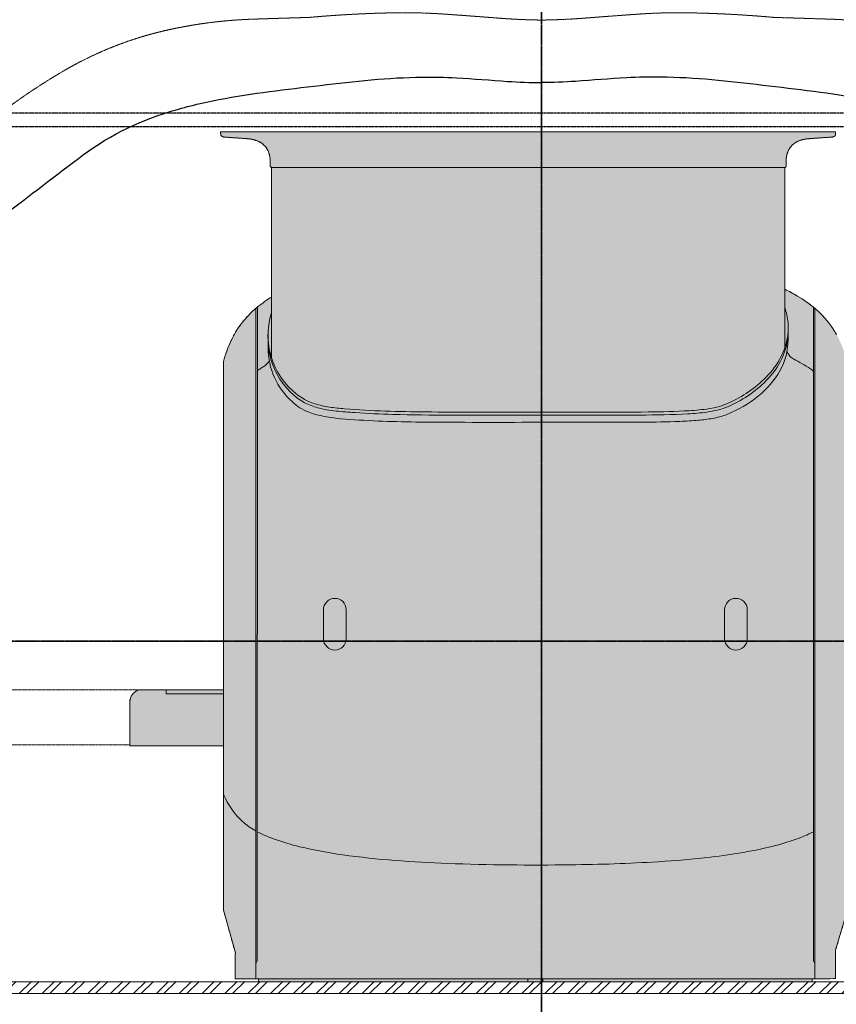
# Model space of a CAD drawing. Units: millimetres. Extents: x -6413 to 56587, y 11952 to 41652.
# Drawn here: x 23195 to 25602, y 32731 to 35633 of the extents above; entities that cross this region are included whole.
import ezdxf
from ezdxf.enums import TextEntityAlignment as Align

# ---------------------------------------------------------------- set-up
doc = ezdxf.new("R2010")
doc.units = ezdxf.units.MM
for name, pattern in [('CENTER2', [1.125, 0.75, -0.125, 0.125, -0.125]), ('DIVIDE2', [15.875, 6.35, -3.175, 0, -3.175, 0, -3.175]), ('HIDDEN2', [0.1875, 0.125, -0.0625])]:
    doc.linetypes.add(name, pattern=pattern)
doc.layers.get('0').update_dxf_attribs({"lineweight": 0})
for name, color, linetype, lineweight in [('1-Default', 7, 'Continuous', 0), ('701-F-Medical-Equipment-Product-Centerline', 7, 'CENTER2', 13), ('780-F-Medical-Equipment-3rd-Party', 7, 'Continuous', 25), ('790-Medical-Equipment-System-Centerline', 7, 'CENTER2', 35)]:
    doc.layers.add(name, color=color, linetype=linetype, lineweight=lineweight)
for name, color, linetype, lineweight, true_color in [('100-Building-Architectural-General', 4, 'Continuous', 35, 0x00ffff), ('106-Building-Architectural-Suspended-Ceiling', 7, 'Continuous', 18, 0x848484), ('610-F-Environment-Operation-RF-Shielding', 7, 'Continuous', 18, 0x8a4500), ('700-F-Medical-Equipment-General', 7, 'Continuous', 13, 0x8a4500), ('702-F-Medical-Equipment-Outline', 7, 'DIVIDE2', 13, 0x8a4500), ('704-F-Medical-Equipment-Movement', 7, 'HIDDEN2', 13, 0x8a4500), ('761-Medical-Equipment-Safety-Magnetic-Field', 7, 'CENTER2', 13, 0x848484)]:
    doc.layers.add(name, color=color, linetype=linetype, lineweight=lineweight, true_color=true_color)
doc.layers.add('799-Planning-Utilities', color=7, linetype='Continuous', true_color=0xbfff7f)
doc.styles.add('Gill Sans Alt One WGL', font='txt')

# ---------------------------------------------------------------- blocks, each defined once
blk = doc.blocks.new('B7810003-3(Ingenia 1.5T Fringe Field (0.1mT-7mT))')
at = {"layer": '761-Medical-Equipment-Safety-Magnetic-Field'}
for points in [[(-2718.749030590665, -3.13856920649525e-12, -0.08839245450727458), (-2616.11685251067, 506.2377515937665, -0.04579431580048549), (-2488.604784880281, 764.155104184782, -0.06288255121315789), (-2310.143427253468, 985.2293915531814, -0.02304178405826509), (-2181.390189518472, 1098.490254904148, -0.005656436144008415), (-1999.931258850305, 1239.94784652357, 0.00244584893787343), (-1731.075757962659, 1452.789962838852, -0.0119441565452794), (-1548.159298279115, 1590.14776592411, -0.02317989571934281), (-1403.681066520181, 1683.224796531719, -0.08032699295705323), (-1083.730974852136, 1804.881450965175, -0.04247657499008864), (-855.8966711895588, 1832.712723630528, -0.001176653575141767), (-684.6200473755704, 1838.074615235663, -0.02064323406367833), (-399.2453270109833, 1852.040707171462, -0.01527524399550528), (-285.1325193508488, 1847.723324121154, -0.002021067295790303), (-113.9740895001411, 1834.974070258064, 0.01455104512694694), (0.16070465252812, 1830.24584913308)], [(2718.909735243196, -4.137417927678963e-12, 0.08839245450727458), (2616.277557163201, 506.2377515937656, 0.04579431580048549), (2488.765489532812, 764.1551041847811, 0.06288255121315789), (2310.304131905999, 985.2293915531804, 0.02304178405826509), (2181.550894171003, 1098.490254904147, 0.005656436144008415), (2000.091963502837, 1239.947846523569, -0.00244584893787343), (1731.23646261519, 1452.789962838851, 0.0119441565452794), (1548.320002931647, 1590.14776592411, 0.02317989571934281), (1403.841771172713, 1683.224796531718, 0.08032699295705323), (1083.891679504668, 1804.881450965175, 0.04247657499008864), (856.0573758420909, 1832.712723630528, 0.001176653575141767), (684.7807520281025, 1838.074615235662, 0.02064323406367833), (399.4060316635154, 1852.040707171462, 0.01527524399550528), (285.2932240033809, 1847.723324121154, 0.002021067295790303), (114.1347941526732, 1834.974070258064, -0.01455104512694694), (3.974178411477523e-12, 1830.24584913308)]]:
    blk.add_lwpolyline(points, format="xyb", dxfattribs=at)
at = {"layer": '799-Planning-Utilities', "color": 252}
for points in [[(-2365.94736056211, -3.203375681508667e-12, -0.1987363759445175), (-1987.483933656785, 913.3298775090556, -0.02151006712002549), (-1839.227877325753, 1049.712790510017, -0.01165228734968845), (-1604.674540728862, 1239.187361717206, -0.003676775410119168), (-1364.61660366577, 1422.632667844464, -0.0909569788163776), (-1097.556716953262, 1559.721938325918, -0.02843046258155676), (-950.8525618284945, 1595.906449573366, -0.01577646495231241), (-801.947577319395, 1619.376990607587, -0.008116149072069936), (-501.6802827135213, 1653.946169201441, -0.01850057775247183), (-351.2044026369765, 1662.313210317978, -0.01792851804418717), (-250.8164975001343, 1660.053647564779, -0.00351378935493093), (-100.2045661754197, 1649.546268600807, 0.0175458410709541), (0.1607046525317242, 1646.358954341598)], [(2366.108065214641, -4.072611452665546e-12, 0.1987363759445175), (1987.644638309317, 913.3298775090549, 0.02151006712002549), (1839.388581978285, 1049.712790510017, 0.01165228734968845), (1604.835245381393, 1239.187361717206, 0.003676775410119168), (1364.777308318302, 1422.632667844464, 0.0909569788163776), (1097.717421605794, 1559.721938325918, 0.02843046258155676), (951.0132664810266, 1595.906449573365, 0.01577646495231241), (802.1082819719271, 1619.376990607587, 0.008116149072069936), (501.8409873660533, 1653.946169201441, 0.01850057775247183), (351.3651072895084, 1662.313210317978, 0.01792851804418717), (250.9772021526663, 1660.053647564779, 0.00351378935493093), (100.3652708279518, 1649.546268600807, -0.0175458410709541), (3.02421245423863e-13, 1646.358954341598)]]:
    blk.add_lwpolyline(points, format="xyb", dxfattribs=at)
blk = doc.blocks.new('A781L010-3(Ingenia 1.5T)1')
at = {"layer": '700-F-Medical-Equipment-General', "true_color": 0xffdeb5}
h = blk.add_hatch(color=254, dxfattribs=at)
edge = h.paths.add_edge_path()
edge.add_line((-799.6627668829751, 2403.875806543161), (-799.6627673102194, 2414.875806543161))
edge.add_arc((-990.1849435038639, 2412.981480599905), 190.5315934230889, 0.5696623213001782, 2.133363002930219)
edge.add_arc((-888.5231213869301, 2416.64813443942), 88.80382253066978, 2.210986733235438, 13.39414620282606)
edge.add_arc((-863.229193213785, 2422.755542102364), 62.78318218374352, 13.31932914102273, 30.722972464362)
edge.add_arc((-855.4106679341203, 2426.847692791358), 53.97348140503642, 31.22889534959005, 58.85828119422405)
edge.add_arc((-863.7400082664972, 2413.426929651549), 69.76801665487403, 58.70358682765136, 71.52024744155973)
edge.add_arc((-872.4564464373034, 2387.970696627257), 96.67466571883274, 71.40282153225583, 80.648636168517)
edge.add_arc((-876.5897427738819, 2367.123409608401), 117.9185386844828, 80.31291942257114, 84.5238782406813)
edge.add_arc((-883.9446859793716, 2295.664866194136), 189.7535023138344, 84.37229331760847, 85.41894619230615)
edge.add_line((-868.7892043658067, 2484.812171269907), (-935.4141367062402, 2489.474202978658))
edge.add_arc((-932.4085587773807, 2523.816762608025), 34.47382921264892, 263.30178766158315, 264.9983554346537, ccw=False)
edge.add_arc((-934.5397405944641, 2505.107548246124), 15.64387557790415, 252.7777001682413, 263.06151527978614, ccw=False)
edge.add_arc((-936.0197761591444, 2500.314729364836), 10.62774405327909, 238.97622588254882, 252.748687780084, ccw=False)
edge.add_arc((-937.3533557152405, 2498.115976834997), 8.056202544276431, 202.7095606544572, 239.0444477668058, ccw=False)
edge.add_arc((-935.2977800151566, 2499.003546372718), 10.29510290728121, 190.0605444638205, 202.8497185835458, ccw=False)
edge.add_arc((-932.2070811920858, 2499.630948002567), 13.44810354090451, 181.6910385403324, 190.392202634372, ccw=False)
edge.add_arc((-919.591882029028, 2500.151107599937), 26.07357660889488, 180.8938880259766, 182.0155173954725, ccw=False)
edge.add_line((-945.6622855450842, 2499.744342692429), (-945.6627673102194, 2504.875806543161))
edge.add_line((-945.6627673102194, 2504.875806543161), (866.7520422847592, 2504.875806543161))
edge.add_line((866.7520422847592, 2504.875806543161), (866.751560519624, 2499.744342692429))
edge.add_arc((840.6811568993799, 2500.15110760252), 26.07357671311335, 357.42378946715735, 359.106111971913, ccw=False)
edge.add_arc((853.868396187725, 2499.572640683502), 12.87367304831526, 344.8583943250011, 357.35765111438303, ccw=False)
edge.add_arc((857.6072620176892, 2498.570852287638), 9.002941099209174, 326.9221973145832, 344.7972803941831, ccw=False)
edge.add_arc((858.4287243646395, 2498.126733226833), 8.07258243549146, 301.00092565029547, 326.38139093274805, ccw=False)
edge.add_arc((857.209561552394, 2500.110475662026), 10.40092329511773, 288.46380376373594, 301.12920180416955, ccw=False)
edge.add_arc((855.6981426984566, 2504.743659823274), 15.27432122076001, 276.845975254107, 288.3372486360034, ccw=False)
edge.add_arc((853.4978337722132, 2523.816762411363), 34.47382901497235, 275.0016445602913, 276.698212343139, ccw=False)
edge.add_line((856.5034116808092, 2489.474202978658), (789.8784793403465, 2484.812171269907))
edge.add_arc((798.1449573228165, 2365.908419619373), 119.1907580930931, 93.97694282621659, 103.9753814521061)
edge.add_arc((789.1679830872708, 2402.709418191742), 81.31129183613409, 104.099661374947, 115.0929197749773)
edge.add_arc((778.5676330765782, 2424.574196914509), 57.01554790893057, 114.7639870407623, 140.9160531280367)
edge.add_arc((778.7230287896746, 2425.397032457025), 56.62219850746362, 141.6615121458055, 160.9645574626388)
edge.add_arc((796.2872642597395, 2419.141460491526), 75.26646939839652, 160.8238264363734, 172.7008769181741)
edge.add_arc((813.6754159833436, 2416.272224759181), 92.88043225149593, 172.3080283191782, 178.7230482005355)
edge.add_arc((911.2742182797156, 2412.981480605842), 190.5315932243501, 178.3877723470623, 179.4303376798933)
edge.add_line((720.7520422847592, 2414.875806543161), (720.7520422848174, 2403.875806543161))
edge.add_arc((716.726821523007, 2403.901027305161), 4.025299773698363, 270.35899212306725, 359.64100743920665, ccw=False)
edge.add_line((716.7520422542584, 2399.875806543161), (716.7520422542584, 2041.024459150969))
edge.add_arc((493.5594877620133, 1580.667227710706), 511.6089296719903, 59.38453687591431, 64.13474682013299, ccw=False)
edge.add_arc((557.0180383387851, 1686.261287361733), 388.4173247024735, 49.77051836086679, 59.5079216127956, ccw=False)
edge.add_arc((627.3260177541815, 1773.10411604758), 276.7180103610467, 28.90998451477168, 49.27153148001241, ccw=False)
edge.add_arc((580.4726011596467, 1746.837092383066), 330.4311430355414, 17.93612773574472, 28.969469496730824, ccw=False)
edge.add_arc((519.3903369918844, 1725.826862479735), 395.0168307594967, 14.960796138821593, 18.107058827711683, ccw=False)
edge.add_arc((895.8627555388011, 1826.272001163925), 5.377157462111792, 1.1386447232907813, 16.54941410060661, ccw=False)
edge.add_line((901.2388512083562, 1826.378854915034), (901.2444907305762, 209.4174072908936))
edge.add_line((901.2444907305762, 209.4174072908936), (866.8372326897806, 92.96937841514591))
edge.add_line((866.8372326897806, 92.96937841514591), (866.8372326897806, 9.875806541997008))
edge.add_line((866.8372326897806, 9.875806541997008), (846.8372326897806, 8.827650959836319))
edge.add_line((846.8372326897806, 8.827650959836319), (798.1053776526824, 8.827650959836319))
edge.add_line((798.1053776526824, 8.827650959836319), (798.1053776526824, 0))
edge.add_line((798.1053776526824, 0), (-834.4309122426785, 0))
edge.add_line((-834.4309122426785, 0), (-834.4309122426785, 8.827755556092598))
edge.add_line((-834.4309122426785, 8.827755556092598), (-903.1627673102194, 8.827608032617718))
edge.add_line((-903.1627673102194, 8.827608032617718), (-903.1627673102194, 76.98611148411874))
edge.add_line((-903.1627673102194, 76.98611148411874), (-902.4240144749929, 84.92309996194672))
edge.add_line((-902.4240144749929, 84.92309996194672), (-937.3659319739672, 211.2725581933046))
edge.add_line((-937.3659319739672, 211.2725581933046), (-937.3360511852079, 695.6758074588142))
edge.add_line((-937.3360511852079, 695.6758074588142), (-1213.470853785984, 695.675806527026))
edge.add_line((-1213.470853785984, 695.675806527026), (-1213.517274227197, 824.8628707476892))
edge.add_arc((-1177.517276551305, 824.8758065302609), 35.99999999998037, 90.0000000103388, 180.0205879378301, ccw=False)
edge.add_line((-1177.517276557803, 860.8758065302391), (-937.347013193008, 860.875806573662))
edge.add_line((-937.347013193008, 860.875806573662), (-937.3540434341412, 1827.762368772761))
edge.add_arc((-589.6505737261868, 1736.0996080884), 359.5827645247048, 155.1014929745401, 165.2314975338571, ccw=False)
edge.add_arc((-659.5925123778325, 1769.552414963087), 282.0589680432439, 130.8825633059224, 155.2837303820923, ccw=False)
edge.add_arc((-599.0348575898424, 1693.840958734363), 378.9551997133934, 121.7129776325263, 130.3126755328912, ccw=False)
edge.add_arc((-559.734698618835, 1632.859219224294), 451.4926722443729, 121.5035416736639, 121.8876481091906, ccw=False)
edge.add_line((-795.6627673102194, 2017.805422600708), (-795.6627673102194, 2399.875806543161))
edge.add_line((-795.6627673102194, 2399.875806543161), (-799.6627668829751, 2403.875806543161))
at = {"layer": '700-F-Medical-Equipment-General', "linetype": 'HIDDEN2'}
for p, q in [((-945.6622855450842, 2499.744342692429), (-945.6627673102194, 2504.875806543161)), ((-945.6627673102194, 2504.875806543161), (866.7520422847592, 2504.875806543161)), ((866.7520422847592, 2504.875806543161), (866.751560519624, 2499.744342692429)), ((-868.7892043658067, 2484.812171269907), (-935.4141367062402, 2489.474202978658)), ((856.5034116808092, 2489.474202978658), (789.8784793403465, 2484.812171269907)), ((-799.6627668829751, 2403.875806543161), (-799.6627673102194, 2414.875806543161)), ((720.7520422847592, 2414.875806543161), (720.7520422848174, 2403.875806543161)), ((-795.6627673102194, 2399.875806543161), (-799.6627668829751, 2403.875806543161)), ((-795.6627673102194, 2017.805422600708), (-795.6627673102194, 2399.875806543161)), ((716.7520422542584, 2399.875806543161), (716.7520422542584, 2041.024459150969))]:
    blk.add_line(p, q, dxfattribs=at)
at = {"layer": '700-F-Medical-Equipment-General'}
for p, q in [((716.7520422847592, 2399.875806543161), (-795.6627673102194, 2399.875806543161)), ((716.7520422542584, 1867.109966623597), (716.7520422542584, 2041.024459150969)), ((-795.6627673102194, 2017.805422600708), (-795.6627673102194, 1838.003145397757)), ((-841.7627673102834, 8.827739819302224), (-841.7627673102834, 1984.856774855405)), ((-837.7066729399667, 63.88432930514682), (-837.3397265274834, 1988.489618718508)), ((805.4372326897865, 8.827650959836319), (805.4372326897865, 1984.851176686585)), ((726.750013475219, 1893.524518875754), (726.750013475219, 1907.064679203671)), ((-805.6627712165937, 1868.687327799387), (-805.6627712165937, 1885.969688550918)), ((-836.9032506624644, 1800.131449430948), (-837.3764381408982, 1795.940072116791)), ((801.3805727270083, 1793.005003315979), (800.5895161303633, 1800.04371866514)), ((-642.7863919648807, 1011.375576498569), (-642.7857399657078, 1096.375806543161)), ((-575.5450097798312, 1096.654366679955), (-575.5437735768792, 1011.097016374697)), ((539.2185399187147, 1011.37586499122), (539.2191919178877, 1096.376095035812)), ((606.4599221037352, 1096.65465517249), (606.4611583066871, 1011.097304867348)), ((-1106.162767310219, 848.3961724601686), (-1106.162767310219, 860.8758065431612)), ((-1106.162767310219, 848.3961724601686), (-937.337053390831, 848.3961724601686)), ((-937.3374387479562, 860.875806573662), (-937.3375887464499, 695.6758074588142)), ((-834.4309122426785, 8.827650959836319), (798.1053776526824, 8.827650959836319)), ((-40.66276731021935, 8.827650959836319), (-40.66276731021935, 0)), ((4.337232689780649, 8.827650959836319), (4.337232689780649, 0))]:
    blk.add_line(p, q, dxfattribs=at)
for points in [[(901.2444907305762, 209.4174072908936), (866.8372326897806, 92.96937841514591), (866.8372326897806, 9.875806541997008), (846.8372326897806, 8.827650959836319), (798.1053776526824, 8.827650959836319), (798.1053776526824, 0), (-834.4309122426785, 0), (-834.4309122426785, 8.827755556092598), (-903.1627673102194, 8.827608032617718), (-903.1627673102194, 76.98611148411874), (-902.4240144749929, 84.92309996194672), (-937.3659319739672, 211.2725581933046), (-937.3360511852079, 695.6758074588142), (-1213.470853785984, 695.675806527026), (-1213.517274227197, 824.8628707476892, -0.4143188107666654), (-1177.517276557803, 860.8758065302391), (-937.347013193008, 860.875806573662), (-937.3540434341412, 1827.762368772761, -0.04422929028604473), (-915.8119128260296, 1887.488330983557, -0.1068743210431829), (-844.2031408551557, 1982.803856474813, -0.03754088153934492), (-798.2380957062705, 2016.215140879503, -0.001675982063738499), (-795.6627673102194, 2017.805422600708), (-795.6627673102194, 2399.875806543161), (-799.6627668829751, 2403.875806543161), (-799.6627673102194, 2414.875806543161, 0.006823037229094664), (-799.7854100166005, 2420.074134558323, 0.04883450324319313), (-802.1348027588392, 2437.219408115838, 0.07608402282919231), (-809.2577874325216, 2454.830693280674, 0.121143396400761), (-827.4979222337715, 2473.043096485315, 0.05598160297841677), (-841.6256739556266, 2479.597409217153, 0.04036437711658562), (-856.7479307596514, 2483.360599274514, 0.01837584192463759), (-865.3366694461438, 2484.503774687764, 0.00456691644714537), (-868.7892043658067, 2484.812171269907), (-935.4141367062402, 2489.474202978658, -0.007402808629906753), (-936.4295775824867, 2489.57824178203, -0.0449017483632236), (-939.1715765725821, 2490.165094010998, -0.06016614405210652), (-941.4972484965401, 2491.207246701932, -0.1598826644578095), (-944.7849905427429, 2495.005799472681, -0.05586129546864999), (-945.4345824258053, 2497.205107950373, -0.03798424267392184), (-945.6493279211863, 2499.234095736756, -0.004894070444768354), (-945.6622855450842, 2499.744342692429), (-945.6627673102194, 2504.875806543161), (866.7520422847592, 2504.875806543161), (866.751560519624, 2499.744342692429, -0.007340648543411946), (866.7283815334667, 2498.979147075908, -0.05459243404025423), (866.2951366249763, 2496.209966173512, -0.07815330137187422), (865.1510984561755, 2493.657250734279, -0.1111981230967604), (862.58652347108, 2491.207246701932, -0.05531955143463078), (860.5035911215818, 2490.24495111499, -0.05018219923400179), (857.5188525570848, 2489.57824178203, -0.007402808672569851), (856.5034116808092, 2489.474202978658), (789.8784793403465, 2484.812171269907, 0.04365411714371997), (769.3597978499893, 2481.571081740432, 0.04800396087932488), (754.6848793554527, 2476.346648836858, 0.1146077859739782), (734.3108489099541, 2460.520125176059, 0.08442515374071376), (725.1971018590266, 2443.864531205734, 0.05186985242765305), (721.6307251852995, 2428.704022341059, 0.02799811704585089), (720.8180501414463, 2418.342080823844, 0.004549080810639089), (720.7520422847592, 2414.875806543161), (720.7520422848174, 2403.875806543161, -0.4105480044442433), (716.7520422542584, 2399.875806543161), (716.7520422542584, 2041.024459150969, -0.02072966946885208), (754.1084584654309, 2020.96023331664, -0.04251302116520767), (807.8776062903344, 1982.803856474813, -0.08907850546556433), (869.5595114716853, 1906.87926986767, -0.04817926203728109)], [(-795.6627673102194, 1972.689900143421, 0.3435753793776133), (-702.6188545857149, 1718.581559666665, 0.05827455670323009), (-668.481124771235, 1703.632522234228, 0.03929748565031308), (-624.8377689144982, 1693.649517705548, 0.02023878453283049), (-580.3229174474254, 1688.582780190161, 0.01137865936161672), (-461.0179586361628, 1681.882117058034, 0.006250615199530959), (-341.5448148556752, 1679.338514242787, 0.003010056484345546), (-42.78788356162841, 1678.840076290886, 0.001645376865582478), (315.7205919618427, 1679.270919387345, 0.01073842838331047), (435.154442573461, 1683.064435333945, 0.02688432575815816), (494.5670363428362, 1689.138322074199, 0.02733963315380106), (523.7350648280699, 1695.533512733527, 0.04174001688726667), (551.7230699427892, 1705.888514401508, 0.09239646962067316), (661.9305484984361, 1781.52601966972, 0.0735069615313514), (705.7026027815591, 1841.70693823637, 0.1416294666016745), (726.5564960813208, 1942.754486757563, 0.06624399181042911), (716.7520422542875, 1986.349550370825)], [(801.3805727270083, 1988.180100813974), (801.3805727270083, 63.52621014392935, -0.06893896413516475), (801.4667649077892, 62.83067777962424, 0.02510881291782871), (801.6396489929466, 61.61898818891495, 0.1590185347000271), (803.740229624731, 57.83572755928617, -0.002733160102395383), (804.1289228241658, 57.482521114056, -0.02255725923604679), (804.3737287839758, 57.23491528455634, -0.05009239109333031), (804.781572757056, 56.66735499363858, -0.09130871754855521), (805.3145090692269, 55.19685216038488, -0.01981401246960734), (805.3825321520853, 54.67777056293562, -0.01074602750041512), (805.4200913078093, 54.15192840597592, -0.003890311858344298), (805.4372326897865, 53.79961423028726)], [(-806.0536161671334, 1907.882932376349, 0.01521211783164386), (-805.3321114968858, 1879.849081755965, 0.2293222758027998), (-711.8792261636991, 1714.672224111506, 0.06912628906596174), (-674.2147988964862, 1696.227275277372, 0.03982079123044643), (-633.4552102997259, 1685.997402793029, 0.01522177341038335), (-605.7049827442097, 1681.981179852271, 0.0104911406126446), (-549.817564994155, 1677.309087464353, 0.009398095152957248), (-437.7689548342314, 1672.132507597911, 0.00698911979399184), (-269.5263726391131, 1669.916169155738, 0.000448349620164143), (291.3470430313027, 1670.028178268461, 0.01121914494282297), (431.5006763888814, 1673.851867704536, 0.02245576838603437), (487.3388396372611, 1678.925677643972, 0.0350998639796293), (528.4578897142783, 1687.61932032695, 0.03870833791315469), (554.6359628291975, 1697.601341692498, 0.09987810480701365), (668.3202137382468, 1778.081019103294, 0.08955833617932282), (713.4995994999772, 1848.520556955133, 0.09483514732070958), (726.9079526094138, 1916.875404431485)], [(726.750013475219, 1893.524518875754, -0.1318552738821202), (702.3077537952922, 1800.558529651491, -0.09443360502270245), (639.6276302867627, 1726.980813750299, -0.0765104007258564), (544.177203195024, 1670.979990738793, -0.04337462294843507), (503.9286400173442, 1660.394672245719, -0.02348617575519449), (462.631830907776, 1654.966476780828, -0.01098659446170526), (407.1801090841764, 1651.659277764382, -0.008495793512225786), (296.1052960860252, 1649.064681833261, -0.0008229816664208541), (-37.22574333680677, 1648.84694454784, -0.003479567016424255), (-370.5536037843849, 1649.694172079908, -0.006598428167988011), (-481.6215885878191, 1652.648453963571, -0.01129160416215638), (-592.5097406270215, 1659.520175912883, -0.02910255643496376), (-647.4672793213103, 1667.427136438433, -0.04216602914653181), (-687.3596818188089, 1679.270896190428, -0.09521127987319757), (-734.0024255349417, 1708.856416502618, -0.2181408145331005), (-805.6627712165937, 1868.687327799387)], [(723.3770248892251, 1857.245564928162, 0.06007806781813933), (729.6011741839175, 1846.724169026245, 0.0670072241329517), (737.2326974563475, 1839.236884096405, 0.02905343052783983), (743.5989992175018, 1834.986771112774, 0.01096452584671933), (748.9398989654437, 1831.985308582196, -0.02016631298979508), (798.9202590608911, 1802.93801623676, -0.2187985478030961), (800.5895161303633, 1800.04371866514)], [(-836.9032506624644, 1800.131449430948, -0.2348328997158525), (-834.9431573373149, 1803.120367928175, -0.0007883329876114796), (-833.0568071695452, 1804.295254187426, -0.003771336658944479), (-827.9929846095329, 1807.373637986369, 0.00448907891544001), (-822.9310680724448, 1810.455098942854, 0.01266106952097428), (-817.9784592632786, 1813.708334679715, 0.02165214769463009), (-813.2599047200638, 1817.290610229829, 0.1018572105114881), (-803.0421044055256, 1829.845328718657, 0.007895897814031312), (-802.3684093149786, 1831.1647680389)], [(-934.7871174738684, 546.3040499531198, -0.001316483279729704), (-935.927426134469, 548.845772851957, -0.01097703908263008), (-935.7863851075235, 548.542038034997, -0.0006901274512105504), (-936.4717610536027, 550.057470596279, -0.01059715423857069), (-937.012751908449, 551.33104194107, -0.09188760073286915), (-937.3447755197703, 553.1230343333445)], [(-934.7871174738684, 546.3040499531198, 0.005182563525165871), (-930.9175809675362, 538.4408404506976, 0.09114754139481507), (-880.9927026166115, 472.3870966091054, 0.05541300847631223), (-843.8057627326634, 445.4525577788008, 0.109849463444865), (-841.7627673102834, 444.714464247576)], [(801.3805727270083, 442.1196039156057, -0.02038310256587806), (774.936304566334, 429.658841146389, -0.02412520580651326), (726.3496829722426, 411.9889432614436, -0.02262531506714635), (651.3207336777705, 392.3563155079028, -0.01004938175139692), (600.5773621479748, 382.370223341044, -0.01422863529154947), (498.2279553346161, 367.4844478667947, -0.01392048624619861), (343.6911265625677, 353.8026589322835, -0.01289977129973107), (85.27506907915813, 344.7972728797467, -0.01225820148147867), (-276.7099196615454, 348.6005668836879, -0.009724413081494824), (-431.6069872456428, 357.4574913106626, -0.01560552462360341), (-585.8344569344772, 374.1992419760209, -0.02435560576828729), (-712.8398030626413, 398.1868227291852, -0.02556404950925422), (-787.1822419685195, 420.2380178638268, -0.02979873238596254), (-834.7015274042787, 440.5691179847345)], [(-837.7066729399667, 63.88432930514682, -0.007309827727476788), (-837.7922994977853, 62.83067777962424, -0.02510881294604798), (-837.9651835829718, 61.61898818891495, -0.159018534715596), (-840.0657642147271, 57.83572755928617, 0.002733160086846663), (-840.4544574142201, 57.48252111417241, 0.02255725923897513), (-840.6992633740301, 57.23491528455634, 0.0500923911747275), (-841.1071073471394, 56.66735499363858, 0.09130871755607461), (-841.6400436590484, 55.19685216026846, 0.0198140126037892), (-841.7080667419941, 54.67777056293562, 0.01074602746376559), (-841.7456258977472, 54.15192840597592, 0.003890311854802644), (-841.7627672797535, 53.79961423028726)]]:
    blk.add_lwpolyline(points, format="xyb", dxfattribs=at)
at = {"layer": '700-F-Medical-Equipment-General', "linetype": 'HIDDEN2'}
for centre, radius, start, end in [((-919.591882029028, 2500.151107599937), 26.07357660889602, 180.8938880259637, 182.0155173955701), ((-932.2070811920858, 2499.630948002567), 13.44810354090485, 181.6910385403665, 190.3922026341857), ((-935.2977800151566, 2499.003546372718), 10.295102907281, 190.0605444636225, 202.8497185835114), ((857.6072620176892, 2498.570852287638), 9.002941099209064, 326.9221973146237, 344.797280394081), ((853.868396187725, 2499.572640683502), 12.87367304831628, 344.8583943248862, 357.3576511141876), ((840.6811568993799, 2500.15110760252), 26.07357671311176, 357.423789467084, 359.1061119719521), ((-937.3533557152405, 2498.115976834997), 8.056202544275905, 202.7095606544399, 239.0444477668069), ((-936.0197761591444, 2500.314729364836), 10.62774405327959, 238.9762258825887, 252.7486877801714), ((-934.5397405944641, 2505.107548246124), 15.643875577904, 252.7777001681846, 263.0615152798829), ((-932.4085587773807, 2523.816762608025), 34.47382921264882, 263.3017876616965, 264.9983554346678), ((-883.9446859793716, 2295.664866194136), 189.7535023138344, 84.37229331768913, 85.41894619237488), ((-876.5897427738819, 2367.123409608401), 117.9185386844828, 80.31291942246429, 84.52387824060021), ((-872.4564464373034, 2387.970696627257), 96.67466571883305, 71.40282153218872, 80.6486361685485), ((-863.7400082664972, 2413.426929651549), 69.76801665487368, 58.70358682771301, 71.52024744155705), ((-855.4106679341203, 2426.847692791358), 53.97348140503593, 31.22889534948544, 58.85828119435867), ((778.5676330765782, 2424.574196914509), 57.0155479089299, 114.7639870408156, 140.9160531279231), ((789.1679830872708, 2402.709418191742), 81.31129183613412, 104.0996613748501, 115.0929197750358), ((798.1449573228165, 2365.908419619373), 119.1907580930931, 93.97694282625724, 103.9753814520938), ((853.4978337722132, 2523.816762411363), 34.4738290149723, 275.0016445603123, 276.6982123431621), ((855.6981426984566, 2504.743659823274), 15.27432122076012, 276.8459752542243, 288.3372486360917), ((857.209561552394, 2500.110475662026), 10.40092329511773, 288.4638037637395, 301.1292018041655), ((858.4287243646395, 2498.126733226833), 8.072582435490798, 301.0009256502626, 326.3813909327403), ((-863.229193213785, 2422.755542102364), 62.78318218374253, 13.31932914112836, 30.7229724645812), ((796.2872642597395, 2419.141460491526), 75.26646939839512, 160.8238264364618, 172.7008769183474), ((778.7230287896746, 2425.397032457025), 56.62219850746469, 141.6615121458238, 160.9645574628603), ((-888.5231213869301, 2416.64813443942), 88.80382253066956, 2.210986733058284, 13.39414620277062), ((-990.1849435038639, 2412.981480599905), 190.5315934230894, 0.5696623212695301, 2.133363002802115), ((911.2742182797156, 2412.981480605842), 190.5315932243519, 178.3877723472081, 179.4303376799811), ((813.6754159833472, 2416.272224759181), 92.88043225149774, 172.3080283190328, 178.7230482006787), ((716.726821523007, 2403.901027305161), 4.025299773699613, 270.358992123033, 359.6410074390244)]:
    blk.add_arc(centre, radius, start, end, dxfattribs=at)
at = {"layer": '700-F-Medical-Equipment-General'}
for centre, major_axis, start_param, end_param in [((-795.6627661529346, 2403.875806569471), (4, 0), 3.141592653589793, 4.712388798497073), ((-609.1648001283465, 1096.376350916573), (-33.62093983735458, -0.0005443733669773719), 3.149845681607068, 6.283185307179586), ((572.8401317552198, 1096.376639409224), (-33.62093983735458, -0.0005443733669773719), 3.149845681607068, 6.283185307179586), ((-609.1648001283465, 1011.375032120268), (-33.62093983735459, 0.000544373366977372), 0, 3.133339625572519), ((572.8401317552198, 1011.375320612802), (-33.62093983735459, 0.000544373366977372), 0, 3.133339625572519), ((-932.3658902719908, 211.9491323875263), (5, 0), 3.141661351839323, 3.397117452421492)]:
    blk.add_ellipse(centre, major_axis=major_axis, ratio=1, start_param=start_param, end_param=end_param, dxfattribs=at)
at = {"layer": '701-F-Medical-Equipment-Product-Centerline'}
for p, q in [((0, 2709.9999996111), (0, -190.0000003888999)), ((-1498.997603282398, 1004), (1501.002396717602, 1004))]:
    blk.add_line(p, q, dxfattribs=at)
at = {"layer": '702-F-Medical-Equipment-Outline'}
blk.add_lwpolyline([(901.2444907305762, 209.4174072908936), (866.8372326897806, 92.96937841514591), (866.8372326897806, 9.875806541997008), (846.8372326897806, 8.827650959836319), (798.1053776526824, 8.827650959836319), (798.1053776526824, 0), (-834.4309122426785, 0), (-834.4309122426785, 8.827755556092598), (-903.1627673102194, 8.827608032617718), (-903.1627673102194, 76.98611148411874), (-902.4240144749929, 84.92309996194672), (-937.3659319739672, 211.2725581933046), (-937.3360511852079, 695.6758074588142), (-1213.470853785984, 695.675806527026), (-1213.517274227197, 824.8628707476892, -0.4143188107666654), (-1177.517276557803, 860.8758065302391), (-937.347013193008, 860.875806573662), (-937.3540434341412, 1827.762368772761, -0.04422929028604473), (-915.8119128260296, 1887.488330983557, -0.1068743210431829), (-844.2031408551557, 1982.803856474813, -0.03754088153934492), (-798.2380957062705, 2016.215140879503, -0.001675982063738499), (-795.6627673102194, 2017.805422600708), (-795.6627673102194, 2399.875806543161), (-799.6627668829751, 2403.875806543161), (-799.6627673102194, 2414.875806543161, 0.006823037229094664), (-799.7854100166005, 2420.074134558323, 0.04883450324319313), (-802.1348027588392, 2437.219408115838, 0.07608402282919231), (-809.2577874325216, 2454.830693280674, 0.121143396400761), (-827.4979222337715, 2473.043096485315, 0.05598160297841677), (-841.6256739556266, 2479.597409217153, 0.04036437711658562), (-856.7479307596514, 2483.360599274514, 0.01837584192463759), (-865.3366694461438, 2484.503774687764, 0.00456691644714537), (-868.7892043658067, 2484.812171269907), (-935.4141367062402, 2489.474202978658, -0.007402808629906753), (-936.4295775824867, 2489.57824178203, -0.0449017483632236), (-939.1715765725821, 2490.165094010998, -0.06016614405210652), (-941.4972484965401, 2491.207246701932, -0.1598826644578095), (-944.7849905427429, 2495.005799472681, -0.05586129546864999), (-945.4345824258053, 2497.205107950373, -0.03798424267392184), (-945.6493279211863, 2499.234095736756, -0.004894070444768354), (-945.6622855450842, 2499.744342692429), (-945.6627673102194, 2504.875806543161), (866.7520422847592, 2504.875806543161), (866.751560519624, 2499.744342692429, -0.007340648543411946), (866.7283815334667, 2498.979147075908, -0.05459243404025423), (866.2951366249763, 2496.209966173512, -0.07815330137187422), (865.1510984561755, 2493.657250734279, -0.1111981230967604), (862.58652347108, 2491.207246701932, -0.05531955143463078), (860.5035911215818, 2490.24495111499, -0.05018219923400179), (857.5188525570848, 2489.57824178203, -0.007402808672569851), (856.5034116808092, 2489.474202978658), (789.8784793403465, 2484.812171269907, 0.04365411714371997), (769.3597978499893, 2481.571081740432, 0.04800396087932488), (754.6848793554527, 2476.346648836858, 0.1146077859739782), (734.3108489099541, 2460.520125176059, 0.08442515374071376), (725.1971018590266, 2443.864531205734, 0.05186985242765305), (721.6307251852995, 2428.704022341059, 0.02799811704585089), (720.8180501414463, 2418.342080823844, 0.004549080810639089), (720.7520422847592, 2414.875806543161), (720.7520422848174, 2403.875806543161, -0.4105480044442433), (716.7520422542584, 2399.875806543161), (716.7520422542584, 2041.024459150969, -0.02072966946885208), (754.1084584654309, 2020.96023331664, -0.04251302116520767), (807.8776062903344, 1982.803856474813, -0.08907850546556433), (869.5595114716853, 1906.87926986767, -0.04817926203728109)], format="xyb", dxfattribs=at)
at = {"layer": '704-F-Medical-Equipment-Movement'}
for p, q in [((-1815.662767310219, 860.8758065431612), (-1176.085111162276, 860.8758065431612)), ((-1815.662767310219, 698.030447798199), (-1212.318928844703, 698.030447798199))]:
    blk.add_line(p, q, dxfattribs=at)
at = {"layer": '780-F-Medical-Equipment-3rd-Party'}
blk.add_point((0, 0), dxfattribs=at)
blk.add_blockref('B7810003-3(Ingenia 1.5T Fringe Field (0.1mT-7mT))', (0, 1004))
blk = doc.blocks.new('*U252')
at = {"layer": '790-Medical-Equipment-System-Centerline'}
for p, q in [((9.722141745745165e-13, 2672.401974083317), (-3.49466387784256e-13, -1250)), ((-1758.421459924852, 0), (3514.869083997815, 0))]:
    blk.add_line(p, q, dxfattribs=at)
at = {"layer": '790-Medical-Equipment-System-Centerline', "style": 'Gill Sans Alt One WGL'}
for tag, p in [('AXIS_YT', (1.116972647535246e-12, 2782.401974083317)), ('AXIS_XR', (3624.869083997815, 0))]:
    blk.add_attdef(tag, text='', height=125, dxfattribs=at).set_placement(p, align=Align.MIDDLE_CENTER)

msp = doc.modelspace()

# ---------------------------------------------------------------- block references
at = {"layer": '1-Default'}
msp.add_blockref('A781L010-3(Ingenia 1.5T)1', (24732.87070844221, 32797.68353594306), dxfattribs=at)

# ---------------------------------------------------------------- next in the draw order: hatches: boundary and pattern name
at = {"true_color": 0xcd2027}
h = msp.add_hatch(dxfattribs=at)
h.set_pattern_fill('ANSI32', color=242, scale=5)
h.set_pattern_definition([(45, (5546.621892951312, 6427.364119600159), (-33.67596045400933, 33.67596045400933), []), (45, (5569.072542951312, 6427.364119600159), (-33.67596045400933, 33.67596045400933), [])])
h.paths.add_polyline_path([(29813.62381661718, 35847.68353594304), (22613.23841576836, 35847.68353594304), (22613.23841576836, 32762.68353594303), (29813.62381661718, 32762.68353594303)])
h.paths.add_polyline_path([(22663.23841576836, 35797.68353594304), (29763.62381661718, 35797.68353594304), (29763.62381661718, 32798.83109854769), (22663.23841576836, 32798.83109854769)], flags=16)

# ---------------------------------------------------------------- next in the draw order: linework, layer by layer
at = {"layer": '100-Building-Architectural-General', "color": 0, "lineweight": 20}
msp.add_line((22232.87079937371, 32762.68353594303), (29713.30667372642, 32762.68353594303), dxfattribs=at)
at = {"layer": '106-Building-Architectural-Suspended-Ceiling', "linetype": 'HIDDEN2', "lineweight": -3}
for p, q in [((29713.30667372642, 35357.68353594306), (22662.9212728776, 35357.68353594307)), ((29713.30667372642, 35317.68353594306), (22662.9212728776, 35317.68353594307))]:
    msp.add_line(p, q, dxfattribs=at)
at = {"layer": '610-F-Environment-Operation-RF-Shielding'}
msp.add_line((29713.30667372642, 32797.68353594306), (22712.92127287759, 32797.68353594301), dxfattribs=at)

# ---------------------------------------------------------------- next in the draw order: block references
at = {"layer": '1-Default'}
msp.add_blockref('*U252', (24732.87070844221, 33801.68353594303), dxfattribs=at)

doc.saveas('drawing.dxf')
